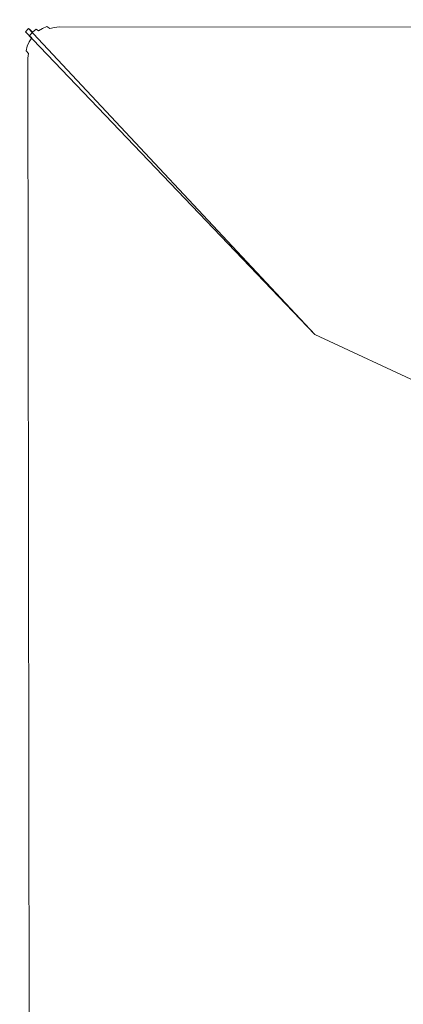
# Model space of a CAD drawing. Extents: x -871 to 1699, y -1250 to 677.
# Drawn here: x -871 to -806, y 510 to 677 of the extents above; entities that cross this region are included whole.
import ezdxf

# ---------------------------------------------------------------- set-up
doc = ezdxf.new("R2010")
doc.units = 0
doc.header["$LTSCALE"] = 500
doc.header["$MEASUREMENT"] = 0
doc.layers.add('BESCO_AKRYL', color=7, linetype='Continuous')

msp = doc.modelspace()

# ---------------------------------------------------------------- linework, layer by layer
at = {"layer": 'BESCO_AKRYL', "lineweight": 0}
for points, invisible_edges in [([(-869.67, 675.62, 278.02), (-869.67, 675.62, 266.02), (-870.18, 675.02, 266.02), (-870.18, 675.02, 278.02)], 12), ([(-870.18, 675.02, 278.02), (-870.13, 674.98, 278.8), (-869.62, 675.58, 278.8), (-869.67, 675.62, 278.02)], 11), ([(-821.18, 623.76, 262.81), (-870.18, 675.02, 266.02), (-869.67, 675.62, 266.02), (-821.18, 623.76, 262.81)], 14), ([(-870.13, 674.98, 278.8), (-870, 674.86, 279.56), (-869.48, 675.46, 279.56), (-869.62, 675.58, 278.8)], 11), ([(-869.07, 676.13, 278.02), (-869.07, 676.13, 266.02), (-869.67, 675.62, 266.02), (-869.67, 675.62, 278.02)], 15), ([(-869.67, 675.62, 278.02), (-869.62, 675.58, 278.8), (-869.02, 676.09, 278.8), (-869.07, 676.13, 278.02)], 15), ([(-818.35, 626.13, 262.81), (-821.18, 623.76, 262.81), (-869.67, 675.62, 266.02), (-869.07, 676.13, 266.02)], 13), ([(-869.62, 675.58, 278.8), (-869.48, 675.46, 279.56), (-868.88, 675.97, 279.56), (-869.02, 676.09, 278.8)], 15), ([(-869.48, 675.46, 279.56), (-869.26, 675.26, 280.29), (-868.65, 675.78, 280.29), (-868.88, 675.97, 279.56)], 15), ([(-869.26, 675.26, 280.29), (-868.95, 674.99, 280.96), (-868.34, 675.51, 280.96), (-868.65, 675.78, 280.29)], 15), ([(-868.4, 676.54, 278.02), (-868.4, 676.54, 266.02), (-869.07, 676.13, 266.02), (-869.07, 676.13, 278.02)], 15), ([(-869.07, 676.13, 278.02), (-869.02, 676.09, 278.8), (-868.35, 676.5, 278.8), (-868.4, 676.54, 278.02)], 15), ([(-815.17, 628.02, 262.81), (-818.35, 626.13, 262.81), (-869.07, 676.13, 266.02), (-868.4, 676.54, 266.02)], 15), ([(-869.02, 676.09, 278.8), (-868.88, 675.97, 279.56), (-868.21, 676.39, 279.56), (-868.35, 676.5, 278.8)], 15), ([(-868.95, 674.99, 280.96), (-868.57, 674.65, 281.55), (-867.95, 675.18, 281.55), (-868.34, 675.51, 280.96)], 3), ([(-868.88, 675.97, 279.56), (-868.65, 675.78, 280.29), (-867.98, 676.2, 280.29), (-868.21, 676.39, 279.56)], 15), ([(-868.65, 675.78, 280.29), (-868.34, 675.51, 280.96), (-867.66, 675.94, 280.96), (-867.98, 676.2, 280.29)], 15), ([(-867.68, 676.84, 278.02), (-867.68, 676.84, 266.02), (-868.4, 676.54, 266.02), (-868.4, 676.54, 278.02)], 15), ([(-868.4, 676.54, 278.02), (-868.35, 676.5, 278.8), (-867.63, 676.8, 278.8), (-867.68, 676.84, 278.02)], 15), ([(-811.74, 629.38, 262.81), (-815.17, 628.02, 262.81), (-868.4, 676.54, 266.02), (-867.68, 676.84, 266.02)], 15), ([(-868.35, 676.5, 278.8), (-868.21, 676.39, 279.56), (-867.48, 676.69, 279.56), (-867.63, 676.8, 278.8)], 15), ([(-868.34, 675.51, 280.96), (-867.95, 675.18, 281.55), (-867.27, 675.61, 281.55), (-867.66, 675.94, 280.96)], 15), ([(-868.21, 676.39, 279.56), (-867.98, 676.2, 280.29), (-867.25, 676.51, 280.29), (-867.48, 676.69, 279.56)], 15), ([(-867.98, 676.2, 280.29), (-867.66, 675.94, 280.96), (-866.92, 676.25, 280.96), (-867.25, 676.51, 280.29)], 15), ([(-867.95, 675.18, 281.55), (-867.5, 674.79, 282.06), (-866.8, 675.24, 282.06), (-867.27, 675.61, 281.55)], 7), ([(-866.91, 677.03, 278.02), (-866.91, 677.03, 266.02), (-867.68, 676.84, 266.02), (-867.68, 676.84, 278.02)], 15), ([(-867.68, 676.84, 278.02), (-867.63, 676.8, 278.8), (-866.86, 676.99, 278.8), (-866.91, 677.03, 278.02)], 15), ([(-808.13, 630.19, 262.81), (-811.74, 629.38, 262.81), (-867.68, 676.84, 266.02), (-866.91, 677.03, 266.02)], 15), ([(-867.66, 675.94, 280.96), (-867.27, 675.61, 281.55), (-866.52, 675.94, 281.55), (-866.92, 676.25, 280.96)], 15), ([(-867.63, 676.8, 278.8), (-867.48, 676.69, 279.56), (-866.72, 676.88, 279.56), (-866.86, 676.99, 278.8)], 15), ([(-867.48, 676.69, 279.56), (-867.25, 676.51, 280.29), (-866.48, 676.7, 280.29), (-866.72, 676.88, 279.56)], 15), ([(-867.27, 675.61, 281.55), (-866.8, 675.24, 282.06), (-866.06, 675.57, 282.06), (-866.52, 675.94, 281.55)], 3), ([(-867.25, 676.51, 280.29), (-866.92, 676.25, 280.96), (-866.15, 676.45, 280.96), (-866.48, 676.7, 280.29)], 15), ([(-866.92, 676.25, 280.96), (-866.52, 675.94, 281.55), (-865.75, 676.14, 281.55), (-866.15, 676.45, 280.96)], 15), ([(-866.13, 677.09, 278.02), (-866.13, 677.09, 266.02), (-866.91, 677.03, 266.02), (-866.91, 677.03, 278.02)], 15), ([(-866.08, 677.05, 278.8), (-866.13, 677.09, 278.02), (-866.91, 677.03, 278.02), (-866.86, 676.99, 278.8)], 15), ([(-804.45, 630.41, 262.81), (-808.13, 630.19, 262.81), (-866.91, 677.03, 266.02), (-866.13, 677.09, 266.02)], 15), ([(-865.93, 676.94, 279.56), (-866.08, 677.05, 278.8), (-866.86, 676.99, 278.8), (-866.72, 676.88, 279.56)], 15), ([(-866.8, 675.24, 282.06), (-866.29, 674.81, 282.47), (-865.53, 675.15, 282.47), (-866.06, 675.57, 282.06)], 15), ([(-865.69, 676.76, 280.29), (-865.93, 676.94, 279.56), (-866.72, 676.88, 279.56), (-866.48, 676.7, 280.29)], 15), ([(-866.52, 675.94, 281.55), (-866.06, 675.57, 282.06), (-865.27, 675.78, 282.06), (-865.75, 676.14, 281.55)], 15), ([(-865.36, 676.52, 280.96), (-865.69, 676.76, 280.29), (-866.48, 676.7, 280.29), (-866.15, 676.45, 280.96)], 15), ([(-864.95, 676.22, 281.55), (-865.36, 676.52, 280.96), (-866.15, 676.45, 280.96), (-865.75, 676.14, 281.55)], 15), ([(-866.13, 677.09, 278.02), (-62.56, 677.09, 278.02), (-866.13, 677.09, 266.02), (-866.13, 677.09, 278.02)], 15), ([(823.87, 677.09, 278.02), (823.87, 677.09, 266.02), (-866.13, 677.09, 266.02), (-62.56, 677.09, 278.02)], 15), ([(-62.56, 677.03, 278.8), (-62.56, 677.09, 278.02), (-866.13, 677.09, 278.02), (-866.08, 677.05, 278.8)], 15), ([(671.82, 598.75, 262.81), (-804.45, 630.41, 262.81), (-866.13, 677.09, 266.02), (823.87, 677.09, 266.02)], 15), ([(-62.56, 676.84, 279.56), (-62.56, 677.03, 278.8), (-866.08, 677.05, 278.8), (-865.93, 676.94, 279.56)], 15), ([(-866.06, 675.57, 282.06), (-865.53, 675.15, 282.47), (-864.74, 675.37, 282.47), (-865.27, 675.78, 282.06)], 7), ([(-62.56, 676.54, 280.29), (-62.56, 676.84, 279.56), (-865.93, 676.94, 279.56), (-865.69, 676.76, 280.29)], 15), ([(-864.47, 675.86, 282.06), (-864.95, 676.22, 281.55), (-865.75, 676.14, 281.55), (-865.27, 675.78, 282.06)], 7), ([(-62.56, 676.13, 280.96), (-62.56, 676.54, 280.29), (-865.69, 676.76, 280.29), (-865.36, 676.52, 280.96)], 15), ([(-62.56, 675.62, 281.55), (-62.56, 676.13, 280.96), (-865.36, 676.52, 280.96), (-864.95, 676.22, 281.55)], 15), ([(-863.94, 675.46, 282.47), (-864.47, 675.86, 282.06), (-865.27, 675.78, 282.06), (-864.74, 675.37, 282.47)], 15), ([(-62.56, 675.02, 282.06), (-62.56, 675.62, 281.55), (-864.95, 676.22, 281.55), (-864.47, 675.86, 282.06)], 7), ([(-62.56, 674.36, 282.47), (-62.56, 675.02, 282.06), (-864.47, 675.86, 282.06), (-863.94, 675.46, 282.47)], 14), ([(-870.59, 674.36, 278.02), (-870.59, 674.36, 266.02), (-870.89, 673.63, 266.02), (-870.89, 673.63, 278.02)], 15), ([(-870.89, 673.63, 278.02), (-870.84, 673.59, 278.8), (-870.54, 674.31, 278.8), (-870.59, 674.36, 278.02)], 15), ([(-823.61, 620.96, 262.81), (-825.56, 617.82, 262.81), (-870.89, 673.63, 266.02), (-870.59, 674.36, 266.02)], 15), ([(-870.84, 673.59, 278.8), (-870.71, 673.46, 279.56), (-870.41, 674.18, 279.56), (-870.54, 674.31, 278.8)], 15), ([(-870.71, 673.46, 279.56), (-870.5, 673.24, 280.29), (-870.19, 673.97, 280.29), (-870.41, 674.18, 279.56)], 15), ([(-870.18, 675.02, 278.02), (-870.18, 675.02, 266.02), (-870.59, 674.36, 266.02), (-870.59, 674.36, 278.02)], 15), ([(-870.59, 674.36, 278.02), (-870.54, 674.31, 278.8), (-870.13, 674.98, 278.8), (-870.18, 675.02, 278.02)], 15), ([(-821.18, 623.76, 262.81), (-823.61, 620.96, 262.81), (-870.59, 674.36, 266.02), (-870.18, 675.02, 266.02)], 15), ([(-870.54, 674.31, 278.8), (-870.41, 674.18, 279.56), (-870, 674.86, 279.56), (-870.13, 674.98, 278.8)], 15), ([(-870.5, 673.24, 280.29), (-870.21, 672.95, 280.96), (-869.9, 673.69, 280.96), (-870.19, 673.97, 280.29)], 15), ([(-870.41, 674.18, 279.56), (-870.19, 673.97, 280.29), (-869.78, 674.65, 280.29), (-870, 674.86, 279.56)], 15), ([(-870.19, 673.97, 280.29), (-869.9, 673.69, 280.96), (-869.48, 674.37, 280.96), (-869.78, 674.65, 280.29)], 15), ([(-870, 674.86, 279.56), (-869.78, 674.65, 280.29), (-869.26, 675.26, 280.29), (-869.48, 675.46, 279.56)], 11), ([(-869.9, 673.69, 280.96), (-869.53, 673.33, 281.55), (-869.1, 674.03, 281.55), (-869.48, 674.37, 280.96)], 11), ([(-869.78, 674.65, 280.29), (-869.48, 674.37, 280.96), (-868.95, 674.99, 280.96), (-869.26, 675.26, 280.29)], 11), ([(-869.53, 673.33, 281.55), (-869.11, 672.92, 282.06), (-868.67, 673.62, 282.06), (-869.1, 674.03, 281.55)], 7), ([(-869.48, 674.37, 280.96), (-869.1, 674.03, 281.55), (-868.57, 674.65, 281.55), (-868.95, 674.99, 280.96)], 7), ([(-869.1, 674.03, 281.55), (-868.67, 673.62, 282.06), (-868.13, 674.25, 282.06), (-868.57, 674.65, 281.55)], 15), ([(-868.67, 673.62, 282.06), (-868.18, 673.16, 282.47), (-867.63, 673.8, 282.47), (-868.13, 674.25, 282.06)], 15), ([(-868.57, 674.65, 281.55), (-868.13, 674.25, 282.06), (-867.5, 674.79, 282.06), (-867.95, 675.18, 281.55)], 15), ([(-868.13, 674.25, 282.06), (-867.63, 673.8, 282.47), (-866.99, 674.36, 282.47), (-867.5, 674.79, 282.06)], 15), ([(-867.63, 673.8, 282.47), (-867.09, 673.32, 282.77), (-866.44, 673.89, 282.77), (-866.99, 674.36, 282.47)], 15), ([(-867.5, 674.79, 282.06), (-866.99, 674.36, 282.47), (-866.29, 674.81, 282.47), (-866.8, 675.24, 282.06)], 15), ([(-867.09, 673.32, 282.77), (-866.52, 672.81, 282.95), (-865.86, 673.39, 282.95), (-866.44, 673.89, 282.77)], 15), ([(-866.99, 674.36, 282.47), (-866.44, 673.89, 282.77), (-865.73, 674.35, 282.77), (-866.29, 674.81, 282.47)], 15), ([(-866.44, 673.89, 282.77), (-865.86, 673.39, 282.95), (-865.13, 673.87, 282.95), (-865.73, 674.35, 282.77)], 15), ([(-866.29, 674.81, 282.47), (-865.73, 674.35, 282.77), (-864.96, 674.7, 282.77), (-865.53, 675.15, 282.47)], 15), ([(-865.86, 673.39, 282.95), (-865.26, 672.89, 283.02), (-864.53, 673.37, 283.02), (-865.13, 673.87, 282.95)], 15), ([(-865.73, 674.35, 282.77), (-865.13, 673.87, 282.95), (-864.36, 674.23, 282.95), (-864.96, 674.7, 282.77)], 15), ([(-865.53, 675.15, 282.47), (-864.96, 674.7, 282.77), (-864.16, 674.93, 282.77), (-864.74, 675.37, 282.47)], 15), ([(-865.13, 673.87, 282.95), (-864.53, 673.37, 283.02), (-863.75, 673.75, 283.02), (-864.36, 674.23, 282.95)], 15), ([(-864.96, 674.7, 282.77), (-864.36, 674.23, 282.95), (-863.56, 674.47, 282.95), (-864.16, 674.93, 282.77)], 15), ([(-863.35, 675.03, 282.77), (-863.94, 675.46, 282.47), (-864.74, 675.37, 282.47), (-864.16, 674.93, 282.77)], 15), ([(-864.36, 674.23, 282.95), (-863.75, 673.75, 283.02), (-862.93, 674, 283.02), (-863.56, 674.47, 282.95)], 15), ([(-862.74, 674.58, 282.95), (-863.35, 675.03, 282.77), (-864.16, 674.93, 282.77), (-863.56, 674.47, 282.95)], 15), ([(-62.56, 673.63, 282.77), (-62.56, 674.36, 282.47), (-863.94, 675.46, 282.47), (-863.35, 675.03, 282.77)], 15), ([(-862.93, 674, 283.02), (-863.75, 673.75, 283.02), (-774.83, 603.72, 283.02), (-771.54, 604.4, 283.02)], 15), ([(-862.11, 674.11, 283.02), (-862.74, 674.58, 282.95), (-863.56, 674.47, 282.95), (-862.93, 674, 283.02)], 15), ([(-62.56, 672.87, 282.95), (-62.56, 673.63, 282.77), (-863.35, 675.03, 282.77), (-862.74, 674.58, 282.95)], 15), ([(-862.11, 674.11, 283.02), (-862.93, 674, 283.02), (-771.54, 604.4, 283.02), (-768.16, 604.55, 283.02)], 15), ([(-62.56, 672.08, 283.02), (-62.56, 672.87, 282.95), (-862.74, 674.58, 282.95), (-862.11, 674.11, 283.02)], 15), ([(-62.56, 672.08, 283.02), (-862.11, 674.11, 283.02), (-768.16, 604.55, 283.02), (-62.56, 672.08, 283.02)], 15), ([(-871.07, 672.87, 278.02), (-871.07, 672.87, 266.02), (-871.13, 672.08, 266.02), (-871.13, 672.08, 278.02)], 15), ([(-871.13, 672.08, 278.02), (-871.09, 672.04, 278.8), (-871.03, 672.82, 278.8), (-871.07, 672.87, 278.02)], 15), ([(-826.99, 614.41, 262.81), (-827.86, 610.82, 262.81), (-871.13, 672.08, 266.02), (-871.07, 672.87, 266.02)], 15), ([(-871.09, 672.04, 278.8), (-870.96, 671.9, 279.56), (-870.9, 672.69, 279.56), (-871.03, 672.82, 278.8)], 15), ([(-870.89, 673.63, 278.02), (-870.89, 673.63, 266.02), (-871.07, 672.87, 266.02), (-871.07, 672.87, 278.02)], 15), ([(-871.07, 672.87, 278.02), (-871.03, 672.82, 278.8), (-870.84, 673.59, 278.8), (-870.89, 673.63, 278.02)], 15), ([(-825.56, 617.82, 262.81), (-826.99, 614.41, 262.81), (-871.07, 672.87, 266.02), (-870.89, 673.63, 266.02)], 15), ([(-871.03, 672.82, 278.8), (-870.9, 672.69, 279.56), (-870.71, 673.46, 279.56), (-870.84, 673.59, 278.8)], 15), ([(-870.96, 671.9, 279.56), (-870.76, 671.68, 280.29), (-870.69, 672.47, 280.29), (-870.9, 672.69, 279.56)], 15), ([(-870.9, 672.69, 279.56), (-870.69, 672.47, 280.29), (-870.5, 673.24, 280.29), (-870.71, 673.46, 279.56)], 15), ([(-870.76, 671.68, 280.29), (-870.48, 671.38, 280.96), (-870.41, 672.17, 280.96), (-870.69, 672.47, 280.29)], 15), ([(-870.69, 672.47, 280.29), (-870.41, 672.17, 280.96), (-870.21, 672.95, 280.96), (-870.5, 673.24, 280.29)], 15), ([(-870.48, 671.38, 280.96), (-870.14, 671.01, 281.55), (-870.06, 671.8, 281.55), (-870.41, 672.17, 280.96)], 15), ([(-870.41, 672.17, 280.96), (-870.06, 671.8, 281.55), (-869.86, 672.59, 281.55), (-870.21, 672.95, 280.96)], 15), ([(-870.21, 672.95, 280.96), (-869.86, 672.59, 281.55), (-869.53, 673.33, 281.55), (-869.9, 673.69, 280.96)], 15), ([(-870.06, 671.8, 281.55), (-869.65, 671.37, 282.06), (-869.44, 672.16, 282.06), (-869.86, 672.59, 281.55)], 7), ([(-869.86, 672.59, 281.55), (-869.44, 672.16, 282.06), (-869.11, 672.92, 282.06), (-869.53, 673.33, 281.55)], 7), ([(-869.65, 671.37, 282.06), (-869.18, 670.89, 282.47), (-868.97, 671.69, 282.47), (-869.44, 672.16, 282.06)], 15), ([(-869.44, 672.16, 282.06), (-868.97, 671.69, 282.47), (-868.63, 672.45, 282.47), (-869.11, 672.92, 282.06)], 15), ([(-869.11, 672.92, 282.06), (-868.63, 672.45, 282.47), (-868.18, 673.16, 282.47), (-868.67, 673.62, 282.06)], 15), ([(-868.97, 671.69, 282.47), (-868.46, 671.17, 282.77), (-868.11, 671.95, 282.77), (-868.63, 672.45, 282.47)], 15), ([(-868.63, 672.45, 282.47), (-868.11, 671.95, 282.77), (-867.65, 672.67, 282.77), (-868.18, 673.16, 282.47)], 15), ([(-868.18, 673.16, 282.47), (-867.65, 672.67, 282.77), (-867.09, 673.32, 282.77), (-867.63, 673.8, 282.47)], 15), ([(-868.11, 671.95, 282.77), (-867.56, 671.41, 282.95), (-867.09, 672.15, 282.95), (-867.65, 672.67, 282.77)], 15), ([(-867.65, 672.67, 282.77), (-867.09, 672.15, 282.95), (-866.52, 672.81, 282.95), (-867.09, 673.32, 282.77)], 15), ([(-867.09, 672.15, 282.95), (-866.51, 671.62, 283.02), (-865.93, 672.29, 283.02), (-866.52, 672.81, 282.95)], 15), ([(-866.52, 672.81, 282.95), (-865.93, 672.29, 283.02), (-865.26, 672.89, 283.02), (-865.86, 673.39, 282.95)], 15), ([(-865.93, 672.29, 283.02), (-866.51, 671.62, 283.02), (-785.57, 596.23, 283.02), (-783.4, 598.73, 283.02)], 15), ([(-865.26, 672.89, 283.02), (-865.93, 672.29, 283.02), (-783.4, 598.73, 283.02), (-780.84, 600.85, 283.02)], 15), ([(-864.53, 673.37, 283.02), (-865.26, 672.89, 283.02), (-780.84, 600.85, 283.02), (-777.96, 602.53, 283.02)], 15), ([(-863.75, 673.75, 283.02), (-864.53, 673.37, 283.02), (-777.96, 602.53, 283.02), (-774.83, 603.72, 283.02)], 15), ([(-871.13, 672.08, 266.02), (-871.13, 94.79, 266.02), (-871.13, 94.79, 278.02), (-871.13, 672.08, 278.02)], 15), ([(-871.09, 672.04, 278.8), (-871.13, 672.08, 278.02), (-871.13, 94.79, 278.02), (-871.07, 94.79, 278.8)], 15), ([(-827.86, 610.82, 262.81), (-828.15, 607.13, 262.81), (-871.13, 94.79, 266.02), (-871.13, 672.08, 266.02)], 15), ([(-870.96, 671.9, 279.56), (-871.09, 672.04, 278.8), (-871.07, 94.79, 278.8), (-870.89, 94.79, 279.56)], 15), ([(-870.76, 671.68, 280.29), (-870.96, 671.9, 279.56), (-870.89, 94.79, 279.56), (-870.59, 94.79, 280.29)], 15), ([(-870.48, 671.38, 280.96), (-870.76, 671.68, 280.29), (-870.59, 94.79, 280.29), (-870.18, 94.79, 280.96)], 15), ([(-870.14, 671.01, 281.55), (-870.48, 671.38, 280.96), (-870.18, 94.79, 280.96), (-869.67, 94.79, 281.55)], 15), ([(-870.14, 671.01, 281.55), (-869.73, 670.57, 282.06), (-869.65, 671.37, 282.06), (-870.06, 671.8, 281.55)], 11), ([(-869.73, 670.57, 282.06), (-870.14, 671.01, 281.55), (-869.67, 94.79, 281.55), (-869.07, 94.79, 282.06)], 7), ([(-869.73, 670.57, 282.06), (-869.28, 670.08, 282.47), (-869.18, 670.89, 282.47), (-869.65, 671.37, 282.06)], 7), ([(-869.28, 670.08, 282.47), (-869.73, 670.57, 282.06), (-869.07, 94.79, 282.06), (-868.4, 94.79, 282.47)], 15), ([(-869.28, 670.08, 282.47), (-868.79, 669.54, 282.77), (-868.68, 670.36, 282.77), (-869.18, 670.89, 282.47)], 15), ([(-869.18, 670.89, 282.47), (-868.68, 670.36, 282.77), (-868.46, 671.17, 282.77), (-868.97, 671.69, 282.47)], 15), ([(-868.68, 670.36, 282.77), (-868.16, 669.81, 282.95), (-867.92, 670.63, 282.95), (-868.46, 671.17, 282.77)], 15), ([(-868.46, 671.17, 282.77), (-867.92, 670.63, 282.95), (-867.56, 671.41, 282.95), (-868.11, 671.95, 282.77)], 15), ([(-868.16, 669.81, 282.95), (-867.62, 669.24, 283.02), (-867.37, 670.07, 283.02), (-867.92, 670.63, 282.95)], 15), ([(-867.92, 670.63, 282.95), (-867.37, 670.07, 283.02), (-867, 670.87, 283.02), (-867.56, 671.41, 282.95)], 15), ([(-867.56, 671.41, 282.95), (-867, 670.87, 283.02), (-866.51, 671.62, 283.02), (-867.09, 672.15, 282.95)], 15), ([(-867, 670.87, 283.02), (-867.37, 670.07, 283.02), (-788.56, 590.3, 283.02), (-787.31, 593.39, 283.02)], 15), ([(-866.51, 671.62, 283.02), (-867, 670.87, 283.02), (-787.31, 593.39, 283.02), (-785.57, 596.23, 283.02)], 15), ([(-868.79, 669.54, 282.77), (-869.28, 670.08, 282.47), (-868.4, 94.79, 282.47), (-867.68, 94.79, 282.77)], 15), ([(-868.79, 669.54, 282.77), (-868.27, 668.98, 282.95), (-868.16, 669.81, 282.95), (-868.68, 670.36, 282.77)], 15), ([(-868.27, 668.98, 282.95), (-868.79, 669.54, 282.77), (-867.68, 94.79, 282.77), (-866.91, 94.79, 282.95)], 15), ([(-868.27, 668.98, 282.95), (-867.74, 668.41, 283.02), (-867.62, 669.24, 283.02), (-868.16, 669.81, 282.95)], 15), ([(-867.74, 668.41, 283.02), (-868.27, 668.98, 282.95), (-866.91, 94.79, 282.95), (-866.13, 94.79, 283.02)], 15), ([(-867.62, 669.24, 283.02), (-867.74, 668.41, 283.02), (-789.52, 583.66, 283.02), (-789.31, 587.03, 283.02)], 15), ([(-867.37, 670.07, 283.02), (-867.62, 669.24, 283.02), (-789.31, 587.03, 283.02), (-788.56, 590.3, 283.02)], 15), ([(-791.13, 94.79, 283.02), (-789.52, 583.66, 283.02), (-867.74, 668.41, 283.02), (-866.13, 94.79, 283.02)], 15), ([(-815.17, 628.02, 262.81), (-811.74, 629.38, 262.81), (-671.12, 564.34, -129.3), (-674.69, 562.88, -129.3)], 15), ([(-811.74, 629.38, 262.81), (-808.13, 630.19, 262.81), (-667.36, 565.21, -129.3), (-671.12, 564.34, -129.3)], 15), ([(-808.13, 630.19, 262.81), (-804.45, 630.41, 262.81), (-663.52, 565.49, -129.3), (-667.36, 565.21, -129.3)], 15), ([(-818.35, 626.13, 262.81), (-815.17, 628.02, 262.81), (-674.69, 562.88, -129.3), (-677.98, 560.88, -129.3)], 15), ([(-821.18, 623.76, 262.81), (-818.35, 626.13, 262.81), (-677.98, 560.88, -129.3), (-680.92, 558.39, -129.3)], 7), ([(-823.61, 620.96, 262.81), (-821.18, 623.76, 262.81), (-680.92, 558.39, -129.3), (-683.44, 555.46, -129.3)], 15), ([(-825.56, 617.82, 262.81), (-823.61, 620.96, 262.81), (-683.44, 555.46, -129.3), (-685.46, 552.18, -129.29)], 15), ([(-826.99, 614.41, 262.81), (-825.56, 617.82, 262.81), (-685.46, 552.18, -129.29), (-686.94, 548.62, -129.29)], 15), ([(-827.86, 610.82, 262.81), (-826.99, 614.41, 262.81), (-686.94, 548.62, -129.29), (-687.85, 544.87, -129.29)], 15), ([(-828.15, 607.13, 262.81), (-827.86, 610.82, 262.81), (-687.85, 544.87, -129.29), (-688.15, 541.02, -129.29)], 15), ([(-828.15, 607.13, 262.81), (-828.14, 85.83, 262.81), (-871.13, 90.38, 266.02), (-871.13, 94.79, 266.02)], 15), ([(-688.15, 541.02, -129.29), (-688.23, 150.39, -129.12), (-828.14, 85.83, 262.81), (-828.15, 607.13, 262.81)], 15)]:
    msp.add_3dface(points, dxfattribs=dict(at, invisible_edges=invisible_edges))

doc.saveas('drawing.dxf')
